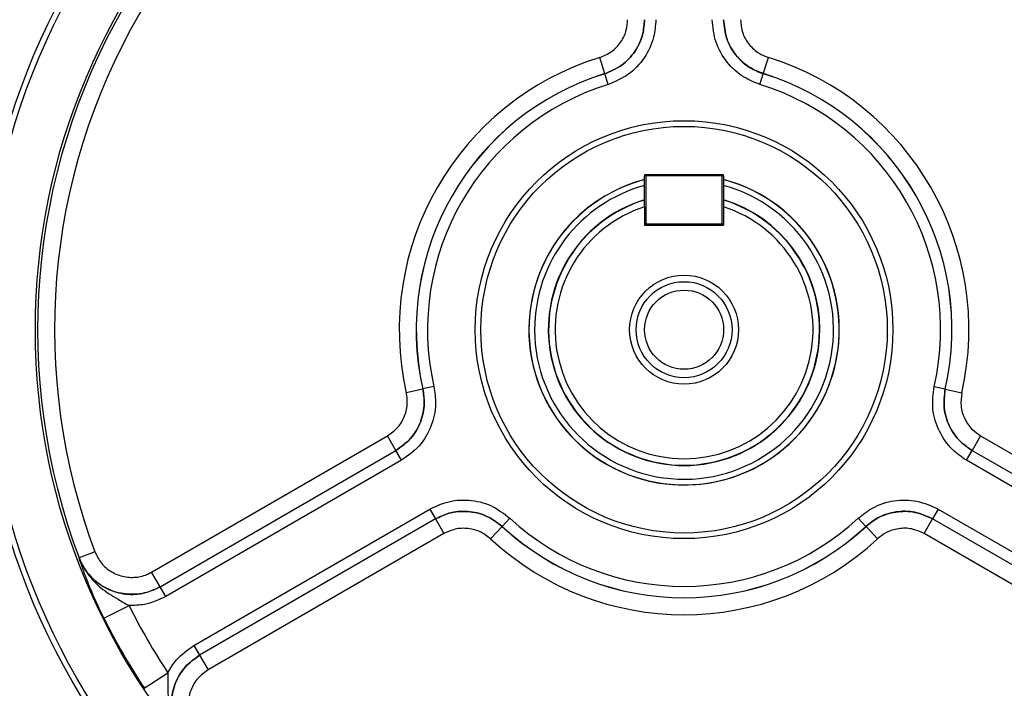
# Model space of a CAD drawing. Units: millimetres. Extents: x -1677 to 1032, y -932 to 932.
# Drawn here: x -68 to 106, y -81 to 37 of the extents above; entities that cross this region are included whole.
import ezdxf

# ---------------------------------------------------------------- set-up
doc = ezdxf.new("R2010")
doc.units = ezdxf.units.MM

msp = doc.modelspace()

# ---------------------------------------------------------------- linework, layer by layer
at = {"color": 7, "linetype": 'Continuous', "lineweight": 25}
for p, q in [((35.39, 27.64), (34.5, 30.5)), ((63.47, 27.64), (64.36, 30.5)), ((35.39, 27.63), (35.39, 27.64)), ((35.98, 25.73), (35.39, 27.63)), ((62.88, 25.73), (63.47, 27.63)), ((63.47, 27.64), (63.47, 27.63)), ((42.68, 9.56), (42.43, 9.56)), ((42.43, 4.05), (42.43, 9.56)), ((42.68, 9.56), (42.68, 9.81)), ((42.68, 9.81), (56.18, 9.81)), ((56.18, 9.56), (42.68, 9.56)), ((42.68, 9.56), (42.68, 1.06)), ((56.18, 9.81), (56.18, 9.56)), ((56.43, 9.56), (56.18, 9.56)), ((56.18, 1.06), (56.18, 9.56)), ((56.43, 9.56), (56.43, 4.05)), ((42.43, 4.05), (42.43, 0.81)), ((56.43, 4.05), (56.43, 0.81)), ((42.68, 1.06), (42.43, 1.06)), ((42.43, 0.81), (56.43, 0.81)), ((42.68, 0.81), (42.68, 1.06)), ((42.68, 1.06), (56.18, 1.06)), ((56.43, 1.06), (56.18, 1.06)), ((56.18, 1.06), (56.18, 0.81)), ((5.1, -27.75), (3.15, -28.19)), ((93.75, -27.75), (95.7, -28.19)), ((3.15, -28.2), (0.22, -28.86)), ((3.15, -28.2), (3.15, -28.19)), ((95.7, -28.19), (95.71, -28.2)), ((95.71, -28.2), (98.63, -28.86)), ((-44.9, -60.61), (-3.11, -36.48)), ((-1.61, -39.07), (-3.11, -36.48)), ((101.96, -36.48), (100.46, -39.07)), ((101.96, -36.48), (143.76, -60.61)), ((-43.4, -63.2), (-1.61, -39.07)), ((-0.61, -40.81), (-1.61, -39.07)), ((99.46, -40.81), (100.46, -39.07)), ((100.46, -39.07), (142.26, -63.2)), ((-0.61, -40.81), (-42.4, -64.94)), ((141.26, -64.94), (99.46, -40.81)), ((-37.4, -73.6), (4.39, -49.47)), ((4.39, -49.47), (5.39, -51.2)), ((94.46, -49.47), (93.46, -51.2)), ((94.46, -49.47), (136.26, -73.6)), ((5.39, -51.2), (-36.4, -75.33)), ((5.39, -51.2), (6.89, -53.8)), ((18.55, -51.05), (17.2, -52.52)), ((80.3, -51.05), (81.66, -52.52)), ((91.96, -53.8), (93.46, -51.2)), ((135.26, -75.33), (93.46, -51.2)), ((6.89, -53.8), (-34.9, -77.93)), ((15.15, -54.72), (17.19, -52.52)), ((17.2, -52.52), (17.19, -52.52)), ((81.67, -52.52), (81.66, -52.52)), ((83.7, -54.72), (81.67, -52.52)), ((133.76, -77.93), (91.96, -53.8)), ((-54.96, -57.01), (-57.76, -58.07)), ((-57.77, -58.07), (-57.76, -58.07)), ((-43.4, -63.2), (-44.9, -60.61)), ((-42.4, -64.94), (-43.4, -63.2)), ((-53.37, -68.76), (-48.9, -66.54)), ((-37.4, -73.6), (-36.4, -75.33)), ((-36.4, -75.33), (-34.9, -77.93)), ((-46.2, -81.18), (-42.03, -78.42))]:
    msp.add_line(p, q, dxfattribs=at)
for radius in [125, 124, 114.93, 37, 36, 9.65, 8.5, 7]:
    msp.add_circle((49.43, -17.69), radius, dxfattribs=at)
for centre, radius, start, end in [((49.43, -17.69), 175.59, 98.9647, 201.0353), ((49.43, -17.69), 175.59, 338.9647, 81.0353), ((49.43, -17.69), 175.07, 99.052, 200.948), ((49.43, -17.69), 175.07, 339.052, 80.948), ((49.43, -17.69), 114.54, 99.3581, 200.6419), ((49.43, -17.69), 114.54, 339.3581, 80.6419), ((49.43, -17.69), 111.54, 99.3581, 200.6419), ((49.43, -17.69), 111.54, 339.3581, 80.6419), ((49.43, -17.69), 50.46, 107.2116, 192.7884), ((49.43, -17.69), 50.46, 347.2116, 72.7884), ((49.43, -17.69), 47.46, 107.2116, 192.7884), ((49.43, -17.69), 47.45, 107.2135, 192.7865), ((49.43, -17.69), 47.46, 347.2116, 72.7884), ((49.43, -17.69), 47.45, 347.2135, 72.7865), ((49.43, -17.69), 45.45, 107.2135, 192.7865), ((49.43, -17.69), 45.45, 347.2135, 72.7865), ((49.43, -17.69), 27.5, 168.0909, 75.2533), ((49.43, -17.69), 27.48, 104.7604, 180), ((49.43, -17.69), 27.48, 180, 75.2396), ((49.43, -17.69), 27.5, 104.7467, 168.0909), ((42.68, 9.56), 0.25, 90, 180), ((56.18, 9.56), 0.25, 0, 90), ((49.43, -17.69), 26.48, 180, 74.6687), ((49.43, -17.69), 26.48, 105.3313, 180), ((49.43, -17.69), 24, 106.9578, 73.0422), ((49.43, -17.69), 22.85, 107.8429, 72.1571), ((42.68, 1.06), 0.25, 180, 270), ((56.18, 1.06), 0.25, 270, 0), ((49.43, -17.69), 45.45, 227.2135, 312.7865), ((49.43, -17.69), 47.46, 227.2116, 312.7884), ((49.43, -17.69), 47.45, 227.2135, 312.7865), ((49.43, -17.69), 50.46, 227.2116, 312.7884), ((49.43, -17.69), 109.79, 206.4165, 213.5835), ((49.43, -17.69), 114.78, 206.4165, 213.5835)]:
    msp.add_arc(centre, radius, start, end, dxfattribs=at)
at = {"color": 8, "linetype": 'Continuous', "lineweight": 25}
for start, end in [(106.9222, 0), (0, 73.0778)]:
    msp.add_arc((49.43, -17.69), 24.05, start, end, dxfattribs=at)
at = {"color": 7, "linetype": 'Continuous', "lineweight": 25}
for points, knots in [([(34.5, 30.5), (35.23, 30.81), (36.69, 31.43), (38.32, 33.2), (39.28, 35.2), (39.38, 36.59), (39.43, 37.2)], [0, 0, 0, 0, 0.265285, 0.530566, 0.795968, 1, 1, 1, 1]), ([(35.39, 27.63), (36.43, 28.07), (38.51, 28.95), (40.85, 31.48), (42.21, 34.35), (42.36, 36.33), (42.43, 37.2)], [0, 0, 0, 0, 0.265261, 0.530541, 0.795967, 1, 1, 1, 1]), ([(42.43, 37.2), (42.36, 36.33), (42.21, 34.35), (40.85, 31.49), (38.51, 28.96), (36.43, 28.08), (35.39, 27.64)], [0, 0, 0, 0, 0.204006, 0.469389, 0.734678, 1, 1, 1, 1]), ([(44.43, 37.2), (44.35, 36.16), (44.17, 33.78), (42.53, 30.34), (39.73, 27.3), (37.23, 26.25), (35.98, 25.73)], [0, 0, 0, 0, 0.204011, 0.46942, 0.734708, 1, 1, 1, 1]), ([(62.88, 25.73), (61.92, 26.11), (59.7, 26.98), (56.9, 29.56), (54.83, 33.14), (54.56, 35.84), (54.43, 37.2)], [0, 0, 0, 0, 0.203201, 0.468748, 0.734375, 1, 1, 1, 1]), ([(56.43, 37.2), (56.54, 36.07), (56.76, 33.81), (58.49, 30.83), (60.82, 28.68), (62.67, 27.95), (63.47, 27.63)], [0, 0, 0, 0, 0.2656524, 0.5312915, 0.7968251, 1, 1, 1, 1]), ([(63.47, 27.64), (62.67, 27.96), (60.82, 28.69), (58.49, 30.84), (56.76, 33.82), (56.54, 36.07), (56.43, 37.2)], [0, 0, 0, 0, 0.203252, 0.468808, 0.734415, 1, 1, 1, 1]), ([(59.43, 37.2), (59.51, 36.41), (59.66, 34.83), (60.87, 32.74), (62.5, 31.24), (63.8, 30.73), (64.36, 30.5)], [0, 0, 0, 0, 0.265618, 0.531238, 0.796778, 1, 1, 1, 1]), ([(42.43, 4.05), (42.43, 4.22), (42.43, 4.62), (42.43, 5.03), (42.43, 5.26)], [0, 0, 0, 0, 0.408217, 1, 1, 1, 1]), ([(56.43, 5.26), (56.43, 5.03), (56.43, 4.62), (56.43, 4.22), (56.43, 4.05)], [0, 0, 0, 0, 0.591783, 1, 1, 1, 1]), ([(5.1, -27.75), (5.25, -28.77), (5.61, -31.14), (4.77, -34.85), (2.71, -38.43), (0.5, -40.01), (-0.61, -40.81)], [0, 0, 0, 0, 0.203201, 0.468748, 0.734375, 1, 1, 1, 1]), ([(99.46, -40.81), (98.6, -40.22), (96.63, -38.87), (94.48, -35.73), (93.24, -31.79), (93.58, -29.1), (93.75, -27.75)], [0, 0, 0, 0, 0.204011, 0.46942, 0.734708, 1, 1, 1, 1]), ([(-3.11, -36.48), (-2.46, -36.01), (-1.17, -35.09), (0.03, -33), (0.52, -30.83), (0.31, -29.46), (0.22, -28.86)], [0, 0, 0, 0, 0.265618, 0.531238, 0.796778, 1, 1, 1, 1]), ([(-1.61, -39.07), (-0.69, -38.41), (1.16, -37.1), (2.88, -34.11), (3.57, -31.01), (3.28, -29.05), (3.15, -28.19)], [0, 0, 0, 0, 0.2656524, 0.5312915, 0.7968251, 1, 1, 1, 1]), ([(3.15, -28.2), (3.27, -29.05), (3.57, -31.02), (2.87, -34.11), (1.15, -37.1), (-0.69, -38.41), (-1.61, -39.07)], [0, 0, 0, 0, 0.203252, 0.468808, 0.734415, 1, 1, 1, 1]), ([(95.7, -28.19), (95.56, -29.32), (95.28, -31.56), (96.31, -34.85), (98.1, -37.46), (99.75, -38.58), (100.46, -39.07)], [0, 0, 0, 0, 0.265261, 0.530541, 0.795967, 1, 1, 1, 1]), ([(100.46, -39.07), (99.75, -38.59), (98.1, -37.46), (96.31, -34.85), (95.28, -31.56), (95.57, -29.32), (95.71, -28.2)], [0, 0, 0, 0, 0.204006, 0.469389, 0.734678, 1, 1, 1, 1]), ([(98.63, -28.86), (98.53, -29.65), (98.34, -31.22), (99.05, -33.52), (100.31, -35.35), (101.46, -36.13), (101.96, -36.48)], [0, 0, 0, 0, 0.265285, 0.530566, 0.795968, 1, 1, 1, 1]), ([(4.39, -49.47), (5.33, -49.02), (7.49, -47.98), (11.28, -47.68), (15.31, -48.59), (17.47, -50.23), (18.55, -51.05)], [0, 0, 0, 0, 0.204011, 0.46942, 0.734708, 1, 1, 1, 1]), ([(80.3, -51.05), (81.11, -50.41), (82.98, -48.92), (86.61, -47.79), (90.75, -47.78), (93.23, -48.9), (94.46, -49.47)], [0, 0, 0, 0, 0.2032012, 0.4687482, 0.7343755, 1, 1, 1, 1]), ([(17.2, -52.52), (16.29, -51.83), (14.49, -50.47), (11.13, -49.71), (7.97, -49.96), (6.17, -50.82), (5.39, -51.2)], [0, 0, 0, 0, 0.2652605, 0.5305409, 0.7959665, 1, 1, 1, 1]), ([(5.39, -51.2), (6.17, -50.82), (7.97, -49.96), (11.13, -49.71), (14.49, -50.47), (16.29, -51.84), (17.19, -52.52)], [0, 0, 0, 0, 0.204006, 0.469389, 0.734678, 1, 1, 1, 1]), ([(93.46, -51.2), (92.43, -50.73), (90.37, -49.79), (86.92, -49.8), (83.89, -50.74), (82.34, -51.98), (81.66, -52.52)], [0, 0, 0, 0, 0.265652, 0.531291, 0.796825, 1, 1, 1, 1]), ([(81.67, -52.52), (82.34, -51.98), (83.9, -50.75), (86.92, -49.8), (90.37, -49.8), (92.43, -50.73), (93.46, -51.2)], [0, 0, 0, 0, 0.2032522, 0.4688079, 0.7344147, 1, 1, 1, 1]), ([(15.15, -54.72), (14.52, -54.24), (13.26, -53.28), (10.91, -52.76), (8.7, -52.93), (7.44, -53.53), (6.89, -53.8)], [0, 0, 0, 0, 0.265285, 0.530566, 0.795968, 1, 1, 1, 1]), ([(91.96, -53.8), (91.24, -53.47), (89.8, -52.81), (87.38, -52.82), (85.27, -53.48), (84.18, -54.34), (83.7, -54.72)], [0, 0, 0, 0, 0.265618, 0.531238, 0.796778, 1, 1, 1, 1]), ([(-54.96, -57.01), (-54.61, -57.72), (-53.91, -59.14), (-52.04, -60.68), (-49.81, -61.54), (-47.42, -61.61), (-45.78, -61.1), (-45, -60.66), (-44.9, -60.61)], [0, 0, 0, 0, 0.194367, 0.388733, 0.58313, 0.777627, 0.972243, 1, 1, 1, 1]), ([(-53.37, -68.76), (-53.64, -68.2), (-54.19, -67.08), (-54.98, -65.33), (-55.73, -63.59), (-56.47, -61.72), (-57.15, -59.9), (-57.56, -58.68), (-57.76, -58.08), (-57.77, -58.07)], [0, 0, 0, 0, 0.13502, 0.270162, 0.429254, 0.588599, 0.793468, 0.998789, 1, 1, 1, 1]), ([(-57.77, -58.07), (-57.76, -58.08), (-57.65, -58.38), (-57.41, -58.95), (-56.77, -60.2), (-55.67, -61.76), (-53.63, -63.73), (-51.28, -65.2), (-49.55, -66.17), (-48.9, -66.54)], [0, 0, 0, 0, 0.001644, 0.075818, 0.149538, 0.336715, 0.530536, 0.823125, 1, 1, 1, 1]), ([(-57.77, -58.07), (-57.71, -58.22), (-57.24, -59.4), (-55.9, -61.45), (-53.19, -63.55), (-49.95, -64.61), (-46.49, -64.61), (-44.43, -63.67), (-43.4, -63.2)], [0, 0, 0, 0, 0.02703, 0.221422, 0.415929, 0.610568, 0.805279, 1, 1, 1, 1]), ([(-43.4, -63.2), (-43.54, -63.28), (-44.66, -63.9), (-47, -64.64), (-50.42, -64.54), (-53.6, -63.3), (-56.26, -61.11), (-57.26, -59.08), (-57.76, -58.07)], [0, 0, 0, 0, 0.027752, 0.222337, 0.416817, 0.611218, 0.805605, 1, 1, 1, 1]), ([(-42.4, -64.94), (-43.64, -65.51), (-45.71, -66.48), (-47.98, -66.52), (-48.9, -66.54)], [0, 0, 0, 0, 0.59729, 1, 1, 1, 1]), ([(-42.03, -78.42), (-41.56, -77.64), (-40.39, -75.69), (-38.52, -74.38), (-37.4, -73.6)], [0, 0, 0, 0, 0.40271, 1, 1, 1, 1]), ([(-36.4, -75.33), (-37.32, -75.99), (-39.16, -77.3), (-40.89, -80.3), (-41.6, -83.64), (-41.13, -87.03), (-40.03, -89.21), (-39.24, -90.21), (-39.14, -90.33)], [0, 0, 0, 0, 0.194721, 0.389432, 0.584071, 0.778578, 0.97297, 1, 1, 1, 1]), ([(-39.14, -90.33), (-39.23, -90.21), (-40.03, -89.21), (-41.13, -87.03), (-41.59, -83.63), (-40.89, -80.3), (-39.16, -77.3), (-37.32, -75.99), (-36.4, -75.33)], [0, 0, 0, 0, 0.027043, 0.221485, 0.416027, 0.610666, 0.80534, 1, 1, 1, 1]), ([(-42.03, -78.42), (-42.04, -79.17), (-42.07, -81.15), (-41.97, -83.91), (-41.28, -86.66), (-40.49, -88.4), (-39.73, -89.59), (-39.35, -90.08), (-39.15, -90.33), (-39.14, -90.33)], [0, 0, 0, 0, 0.1768841, 0.4694892, 0.6601063, 0.8504542, 0.9241776, 0.9983558, 1, 1, 1, 1]), ([(-34.9, -77.93), (-35.54, -78.39), (-36.83, -79.31), (-38.04, -81.4), (-38.54, -83.74), (-38.21, -86.12), (-37.44, -87.65), (-36.89, -88.34), (-36.82, -88.43)], [0, 0, 0, 0, 0.194692, 0.389385, 0.584024, 0.778546, 0.972961, 1, 1, 1, 1])]:
    msp.add_open_spline(points, degree=3, knots=knots, dxfattribs=at)

doc.saveas('drawing.dxf')
